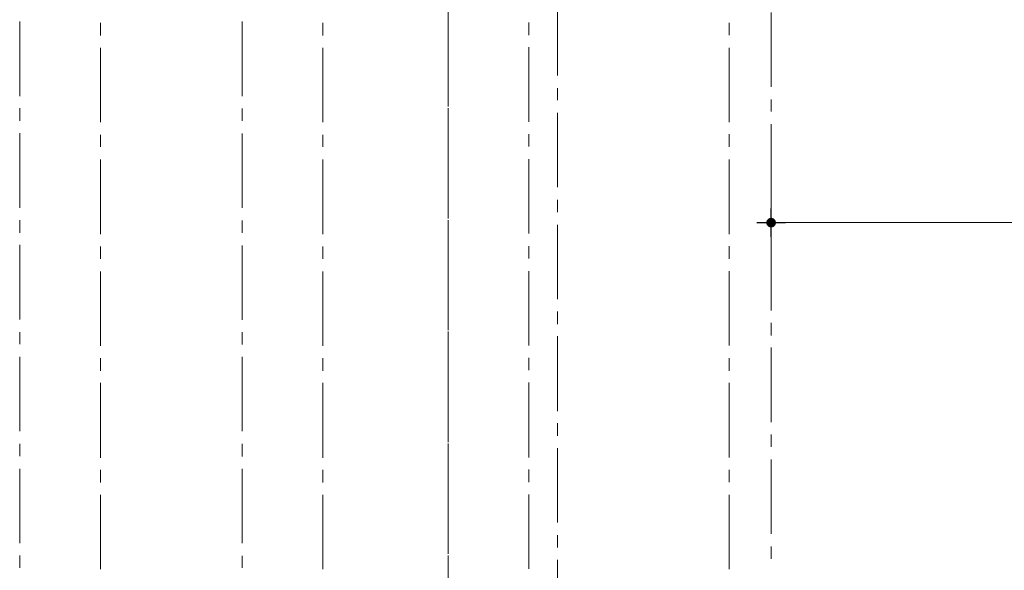
# Model space of a CAD drawing. Units: millimetres. Extents: x 26 to 693, y 112 to 529.
# Drawn here: x 277 to 376, y 211 to 267 of the extents above; entities that cross this region are included whole.
import ezdxf

# ---------------------------------------------------------------- set-up
doc = ezdxf.new("R2010")
doc.units = ezdxf.units.MM
doc.layers.add('PDF_Ar_dim400', color=7, linetype='Continuous')
doc.layers.add('PDF_DMS', color=7, linetype='Continuous')
doc.layers.add('PDF_GRID$TYPICAL$TOWER$1&2$Ar_grid', color=7, linetype='Continuous', true_color=0xb9b9b9)

msp = doc.modelspace()

# ---------------------------------------------------------------- linework, layer by layer
at = {"layer": 'PDF_Ar_dim400', "color": 9, "lineweight": 9, "true_color": 0xb9b9b9}
for points in [[(352.423, 252.654), (352.423, 244.314)], [(353.439, 246.135), (485.947, 246.135)]]:
    msp.add_lwpolyline(points, dxfattribs=at)
at = {"layer": 'PDF_DMS', "lineweight": 25}
for points in [[(352.423, 244.695), (352.423, 247.574)], [(350.984, 246.135), (353.862, 246.135)]]:
    msp.add_lwpolyline(points, dxfattribs=at)
at = {"layer": 'PDF_DMS', "transparency": 33554559}
for points in [[(352.423, 246.135), (352, 246.389), (351.915, 246.135)], [(351.915, 246.135), (352, 245.881), (352.423, 246.135)], [(352.169, 246.558), (352.423, 246.135), (352, 246.389)], [(352, 245.881), (352.423, 246.135), (352.169, 245.711)], [(352.423, 246.643), (352.169, 246.558), (352.423, 246.135)], [(352.423, 246.135), (352.169, 245.711), (352.423, 245.627)], [(352.423, 246.135), (352.677, 246.558), (352.423, 246.643)], [(352.846, 246.389), (352.423, 246.135), (352.677, 246.558)], [(352.931, 246.135), (352.846, 246.389), (352.423, 246.135)], [(352.423, 245.627), (352.677, 245.711), (352.423, 246.135)], [(352.677, 245.711), (352.423, 246.135), (352.846, 245.881)], [(352.423, 246.135), (352.846, 245.881), (352.931, 246.135)]]:
    msp.add_solid(points, dxfattribs=at)
at = {"layer": 'PDF_GRID$TYPICAL$TOWER$1&2$Ar_grid', "lineweight": 9}
for points in [[(319.91, 267.81), (319.91, 260.317)], [(330.917, 268.445), (330.917, 260.952)], [(352.423, 267.302), (352.423, 259.809)], [(276.771, 266.371), (276.771, 258.877)], [(284.899, 266.244), (284.899, 264.974)], [(299.166, 266.371), (299.166, 258.877)], [(307.294, 266.244), (307.294, 264.974)], [(319.91, 266.413), (319.91, 258.92)], [(328.038, 266.286), (328.038, 265.016)], [(348.19, 266.244), (348.19, 265.016)], [(284.899, 263.746), (284.899, 256.253)], [(307.294, 263.746), (307.294, 256.253)], [(328.038, 263.788), (328.038, 256.295)], [(348.19, 263.746), (348.19, 256.253)], [(319.91, 259.047), (319.91, 257.819)], [(330.917, 259.682), (330.917, 258.454)], [(352.423, 258.539), (352.423, 257.311)], [(276.771, 257.65), (276.771, 256.38)], [(299.166, 257.607), (299.166, 256.38)], [(319.91, 257.65), (319.91, 256.422)], [(330.917, 257.184), (330.917, 249.691)], [(319.91, 256.549), (319.91, 249.056)], [(352.423, 256.041), (352.423, 248.548)], [(276.771, 255.152), (276.771, 247.616)], [(284.899, 254.983), (284.899, 253.755)], [(299.166, 255.11), (299.166, 247.616)], [(307.294, 254.983), (307.294, 253.755)], [(319.91, 255.152), (319.91, 247.659)], [(328.038, 255.025), (328.038, 253.797)], [(348.19, 255.025), (348.19, 253.755)], [(284.899, 252.485), (284.899, 244.991)], [(307.294, 252.485), (307.294, 244.991)], [(328.038, 252.527), (328.038, 245.034)], [(348.19, 252.485), (348.19, 244.991)], [(330.917, 248.421), (330.917, 247.193)], [(319.91, 247.786), (319.91, 246.558)], [(352.423, 247.32), (352.423, 246.05)], [(276.771, 246.389), (276.771, 245.118)], [(299.166, 246.346), (299.166, 245.118)], [(319.91, 246.389), (319.91, 245.161)], [(330.917, 245.923), (330.917, 238.43)], [(319.91, 245.288), (319.91, 237.795)], [(276.771, 243.891), (276.771, 236.398)], [(319.91, 243.891), (319.91, 236.398)], [(352.423, 244.822), (352.423, 237.287)], [(284.899, 243.721), (284.899, 242.494)], [(299.166, 243.848), (299.166, 236.355)], [(307.294, 243.721), (307.294, 242.494)], [(328.038, 243.764), (328.038, 242.536)], [(348.19, 243.764), (348.19, 242.494)], [(284.899, 241.224), (284.899, 233.73)], [(307.294, 241.224), (307.294, 233.73)], [(328.038, 241.266), (328.038, 233.773)], [(348.19, 241.266), (348.19, 233.773)], [(330.917, 237.202), (330.917, 235.932)], [(319.91, 236.567), (319.91, 235.297)], [(352.423, 236.059), (352.423, 234.789)], [(276.771, 235.127), (276.771, 233.9)], [(299.166, 235.127), (299.166, 233.857)], [(319.91, 235.17), (319.91, 233.9)], [(319.91, 234.069), (319.91, 226.534)], [(330.917, 234.704), (330.917, 227.169)], [(352.423, 233.561), (352.423, 226.068)], [(276.771, 232.63), (276.771, 225.136)], [(284.899, 232.503), (284.899, 231.233)], [(299.166, 232.63), (299.166, 225.136)], [(307.294, 232.503), (307.294, 231.233)], [(319.91, 232.672), (319.91, 225.136)], [(328.038, 232.545), (328.038, 231.275)], [(348.19, 232.503), (348.19, 231.233)], [(284.899, 230.005), (284.899, 222.469)], [(307.294, 230.005), (307.294, 222.469)], [(328.038, 230.047), (328.038, 222.512)], [(348.19, 230.005), (348.19, 222.512)], [(319.91, 225.306), (319.91, 224.036)], [(330.917, 225.941), (330.917, 224.671)], [(352.423, 224.798), (352.423, 223.57)], [(276.771, 223.866), (276.771, 222.639)], [(299.166, 223.866), (299.166, 222.596)], [(319.91, 223.909), (319.91, 222.639)], [(330.917, 223.443), (330.917, 215.95)], [(319.91, 222.808), (319.91, 215.315)], [(352.423, 222.3), (352.423, 214.807)], [(276.771, 221.369), (276.771, 213.875)], [(284.899, 221.242), (284.899, 219.972)], [(299.166, 221.369), (299.166, 213.875)], [(307.294, 221.242), (307.294, 219.972)], [(319.91, 221.411), (319.91, 213.918)], [(328.038, 221.284), (328.038, 220.014)], [(348.19, 221.242), (348.19, 220.014)], [(284.899, 218.744), (284.899, 211.251)], [(307.294, 218.744), (307.294, 211.251)], [(328.038, 218.786), (328.038, 211.293)], [(348.19, 218.744), (348.19, 211.251)], [(330.917, 214.68), (330.917, 213.452)], [(319.91, 214.045), (319.91, 212.817)], [(352.423, 213.537), (352.423, 212.309)], [(276.771, 212.648), (276.771, 211.378)], [(299.166, 212.605), (299.166, 211.378)], [(319.91, 212.648), (319.91, 211.42)], [(330.917, 212.182), (330.917, 204.689)], [(319.91, 211.547), (319.91, 204.054)]]:
    msp.add_lwpolyline(points, dxfattribs=at)

doc.saveas('drawing.dxf')
